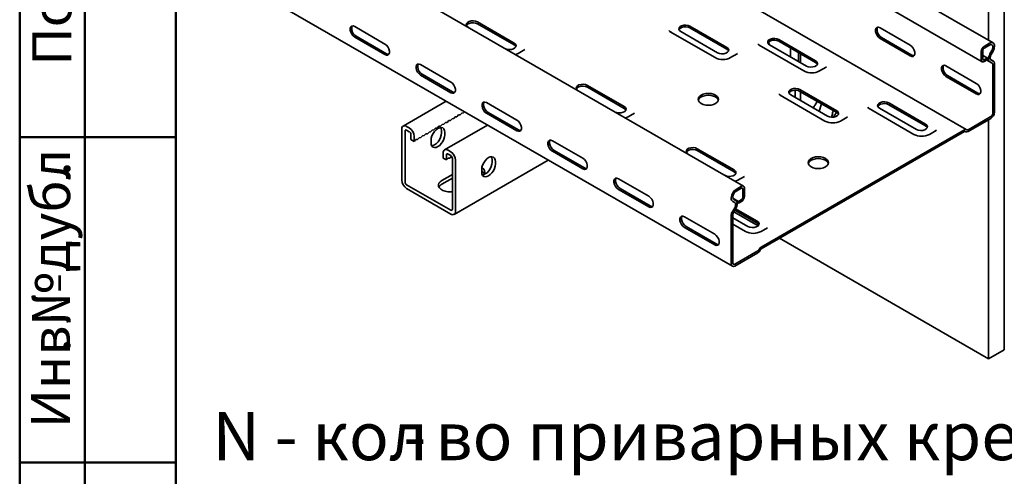
# Model space of a CAD drawing. Units: millimetres. Extents: x 50 to 174642, y -5 to 2366.
# Drawn here: x 56 to 585, y 622 to 868 of the extents above; entities that cross this region are included whole.
import ezdxf

# ---------------------------------------------------------------- set-up
doc = ezdxf.new("R2010")
doc.units = ezdxf.units.MM
doc.header["$LTSCALE"] = 7
doc.linetypes.add('SLD-Сплошная', pattern=[0])
doc.styles.add('MtXpl_GOST_type_A', font='txt')

msp = doc.modelspace()

# ---------------------------------------------------------------- linework, layer by layer
at = {"color": 7, "linetype": 'SLD-Сплошная', "lineweight": 50, "true_color": 0xffffff}
for p, q in [((140, 2044), (140, 35)), ((56, 35), (56, 1050)), ((91, 1050), (91, 35)), ((56, 805), (140, 805)), ((56, 630), (140, 630))]:
    msp.add_line(p, q, dxfattribs=at)
at = {"color": 7, "linetype": 'SLD-Сплошная', "lineweight": 35}
for p, q in [((585.16, 690.61), (585.16, 1507.15)), ((576.68, 857.06), (576.68, 1502.25)), ((579.1, 855.66), (316.18, 1007.44)), ((304.49, 1000.68), (573.25, 845.53)), ((564.66, 809.02), (281.81, 972.3)), ((445.06, 778.64), (162.21, 941.92)), ((156.16, 898.77), (439, 735.49)), ((233.59, 863.48), (233.89, 864.24)), ((233.59, 862.49), (233.59, 863.48)), ((233.89, 864.24), (234.44, 864.68)), ((234.44, 864.68), (235.18, 864.75)), ((234.74, 864.73), (234.44, 863.97)), ((234.44, 863.97), (234.44, 862.98)), ((234.44, 862.98), (234.74, 861.87)), ((234.76, 864.76), (234.74, 864.73)), ((235.18, 864.75), (236.03, 864.43)), ((236.03, 864.43), (252.29, 855.04)), ((296.14, 866.02), (296.04, 865.32)), ((296.04, 865.32), (296.35, 864.64)), ((296.14, 865.04), (296.13, 865.01)), ((296.66, 866.65), (296.14, 866.02)), ((296.66, 865.68), (296.14, 865.04)), ((296.35, 864.64), (296.8, 864.22)), ((297.52, 867.15), (296.66, 866.65)), ((297.52, 866.17), (296.66, 865.68)), ((298.62, 867.45), (297.52, 867.15)), ((298.62, 866.47), (297.52, 866.17)), ((299.83, 867.51), (298.62, 867.45)), ((299.83, 866.53), (298.62, 866.47)), ((301, 867.33), (299.83, 867.51)), ((301, 866.35), (299.83, 866.53)), ((302, 866.92), (301, 867.33)), ((302, 865.94), (301, 866.35)), ((321.8, 855.49), (302, 866.92)), ((321.8, 854.52), (302, 865.94)), ((410.37, 863.76), (410.26, 863.06)), ((410.26, 863.06), (410.58, 862.38)), ((410.37, 862.78), (410.36, 862.74)), ((410.88, 864.39), (410.37, 863.76)), ((410.88, 863.41), (410.37, 862.78)), ((411.74, 864.89), (410.88, 864.39)), ((411.74, 863.91), (410.88, 863.41)), ((412.85, 865.19), (411.74, 864.89)), ((412.85, 864.21), (411.74, 863.91)), ((414.06, 865.25), (412.85, 865.19)), ((414.06, 864.27), (412.85, 864.21)), ((415.23, 865.06), (414.06, 865.25)), ((415.23, 864.09), (414.06, 864.27)), ((416.23, 864.66), (415.23, 865.06)), ((416.23, 863.68), (415.23, 864.09)), ((436.02, 853.23), (416.23, 864.66)), ((436.02, 852.25), (416.23, 863.68)), ((515.94, 862.78), (516.24, 863.55)), ((515.94, 861.79), (515.94, 862.78)), ((516.24, 863.55), (516.79, 863.99)), ((516.79, 863.99), (517.53, 864.06)), ((516.79, 863.27), (517.08, 864.04)), ((516.79, 862.28), (516.79, 863.27)), ((517.08, 864.04), (517.11, 864.07)), ((517.53, 864.06), (518.38, 863.74)), ((518.38, 863.74), (534.64, 854.35)), ((233.89, 861.38), (233.59, 862.49)), ((234.44, 860.3), (233.89, 861.38)), ((235.18, 859.38), (234.44, 860.3)), ((234.74, 861.87), (235.29, 860.79)), ((236.03, 858.72), (235.18, 859.38)), ((235.29, 860.79), (236.03, 859.87)), ((236.03, 859.87), (236.88, 859.21)), ((252.29, 849.33), (236.03, 858.72)), ((236.88, 859.21), (253.14, 849.82)), ((405.41, 861.84), (404.92, 862.37)), ((406.08, 861.37), (405.41, 861.84)), ((405.67, 861.6), (429.72, 847.72)), ((410.58, 862.38), (411.28, 861.81)), ((411.28, 861.81), (431.08, 850.38)), ((459.5, 857.73), (458.64, 857.23)), ((460.6, 858.02), (459.5, 857.73)), ((461.82, 858.09), (460.6, 858.02)), ((462.99, 857.9), (461.82, 858.09)), ((463.99, 857.5), (462.99, 857.9)), ((483.78, 846.07), (463.99, 857.5)), ((516.24, 860.69), (515.94, 861.79)), ((516.79, 859.61), (516.24, 860.69)), ((517.08, 861.18), (516.79, 862.28)), ((517.53, 858.68), (516.79, 859.61)), ((517.64, 860.1), (517.08, 861.18)), ((518.38, 858.02), (517.53, 858.68)), ((518.38, 859.17), (517.64, 860.1)), ((519.23, 858.51), (518.38, 859.17)), ((534.64, 848.63), (518.38, 858.02)), ((535.49, 849.12), (519.23, 858.51)), ((252.29, 855.04), (253.14, 854.38)), ((253.14, 854.38), (253.89, 853.46)), ((253.89, 853.46), (254.44, 852.38)), ((254.44, 852.38), (254.73, 851.28)), ((317.12, 852.5), (317.84, 852.24)), ((317.84, 852.24), (319.02, 852.05)), ((319.02, 852.05), (320.23, 852.11)), ((320.23, 852.11), (321.33, 852.41)), ((321.33, 852.41), (322.19, 852.91)), ((322.49, 854.92), (321.8, 855.49)), ((322.49, 853.94), (321.8, 854.52)), ((322.19, 852.91), (322.7, 853.54)), ((322.81, 854.24), (322.49, 854.92)), ((322.72, 853.58), (322.49, 853.94)), ((322.7, 853.54), (322.81, 854.24)), ((327.4, 852.03), (323.86, 849.99)), ((436.72, 852.66), (436.02, 853.23)), ((436.72, 851.68), (436.02, 852.25)), ((437.04, 851.98), (436.72, 852.66)), ((436.93, 851.28), (437.04, 851.98)), ((453.17, 854.68), (452.68, 855.21)), ((453.84, 854.21), (453.17, 854.68)), ((453.43, 854.44), (477.48, 840.56)), ((458.13, 856.6), (458.02, 855.9)), ((458.02, 855.9), (458.34, 855.22)), ((458.13, 855.62), (458.11, 855.58)), ((458.64, 857.23), (458.13, 856.6)), ((458.64, 856.25), (458.13, 855.62)), ((458.34, 855.22), (459.04, 854.64)), ((458.87, 855.02), (458.38, 855.99)), ((459.5, 856.75), (458.64, 856.25)), ((459.03, 854.65), (458.87, 855.02)), ((459.04, 854.64), (478.83, 843.21)), ((460.6, 857.04), (459.5, 856.75)), ((461.82, 857.11), (460.6, 857.04)), ((462.99, 856.92), (461.82, 857.11)), ((463.99, 856.52), (462.99, 856.92)), ((483.78, 845.09), (463.99, 856.52)), ((470.26, 848.16), (470.26, 852.9)), ((534.64, 854.35), (535.49, 853.69)), ((535.49, 853.69), (536.23, 852.76)), ((536.23, 852.76), (536.79, 851.68)), ((574.35, 853.8), (577.25, 855.48)), ((574.35, 852.82), (577.25, 854.5)), ((579.01, 853.48), (579.01, 853.24)), ((579.86, 853.97), (579.86, 853.73)), ((253.14, 849.01), (252.29, 849.33)), ((253.14, 849.82), (253.99, 849.5)), ((253.89, 849.08), (253.14, 849.01)), ((254.44, 849.52), (253.89, 849.08)), ((253.99, 849.5), (254.42, 849.49)), ((254.73, 850.28), (254.44, 849.52)), ((254.73, 851.28), (254.73, 850.28)), ((322.97, 849.56), (322.49, 849.4)), ((323.86, 849.99), (322.97, 849.56)), ((431.08, 850.38), (432.07, 849.97)), ((432.07, 849.97), (433.24, 849.79)), ((433.24, 849.79), (434.46, 849.85)), ((434.46, 849.85), (435.56, 850.15)), ((435.56, 850.15), (436.42, 850.65)), ((436.42, 850.65), (436.93, 851.28)), ((436.95, 851.31), (436.72, 851.68)), ((438.09, 847.72), (441.63, 849.77)), ((441.86, 849.98), (441.22, 849.53)), ((474.5, 845.72), (474.5, 850.45)), ((475.56, 849.84), (475.56, 845.1)), ((535.49, 848.32), (534.64, 848.63)), ((536.34, 848.81), (535.49, 849.12)), ((536.23, 848.39), (535.49, 848.32)), ((536.79, 848.83), (536.23, 848.39)), ((536.76, 848.8), (536.34, 848.81)), ((536.79, 851.68), (537.08, 850.58)), ((537.08, 849.59), (536.79, 848.83)), ((537.08, 850.58), (537.08, 849.59)), ((572.79, 846.54), (572.79, 851.11)), ((573.64, 847.03), (573.64, 851.6)), ((575.97, 847.56), (573.64, 848.9)), ((575.97, 847.56), (574.35, 846.62)), ((575.97, 846.58), (575.97, 847.56)), ((576.73, 847.72), (576.68, 847.1)), ((576.68, 847.1), (576.73, 846.54)), ((576.88, 848.37), (576.73, 847.72)), ((577.12, 849.03), (576.88, 848.37)), ((577.45, 849.68), (577.12, 849.03)), ((578.5, 851.5), (577.45, 849.68)), ((577.56, 848.01), (577.53, 847.59)), ((577.53, 847.59), (577.56, 847.21)), ((577.66, 848.45), (577.56, 848.01)), ((577.56, 847.21), (577.66, 846.89)), ((577.83, 848.9), (577.66, 848.45)), ((577.66, 846.89), (577.83, 846.63)), ((579.41, 845.75), (577.78, 846.69)), ((578.05, 849.33), (577.83, 848.9)), ((579.1, 851.15), (578.05, 849.33)), ((269.04, 843.02), (269.33, 843.78)), ((269.04, 842.02), (269.04, 843.02)), ((269.33, 840.92), (269.04, 842.02)), ((269.33, 843.78), (269.88, 844.22)), ((269.88, 844.22), (270.63, 844.29)), ((270.18, 844.27), (269.89, 843.51)), ((269.89, 843.51), (269.89, 842.51)), ((269.89, 842.51), (270.18, 841.41)), ((270.2, 844.3), (270.18, 844.27)), ((270.18, 841.41), (270.73, 840.33)), ((270.63, 844.29), (271.47, 843.97)), ((271.47, 843.97), (287.74, 834.58)), ((478.83, 843.21), (479.83, 842.81)), ((479.83, 842.81), (481, 842.63)), ((481, 842.63), (482.22, 842.69)), ((482.22, 842.69), (483.32, 842.99)), ((483.32, 842.99), (484.18, 843.48)), ((484.48, 845.5), (483.78, 846.07)), ((484.48, 844.52), (483.78, 845.09)), ((484.18, 843.48), (484.69, 844.12)), ((484.8, 844.82), (484.48, 845.5)), ((484.7, 844.15), (484.48, 844.52)), ((484.69, 844.12), (484.8, 844.82)), ((485.85, 840.56), (489.39, 842.61)), ((489.62, 842.82), (488.98, 842.37)), ((551.39, 842.32), (551.68, 843.09)), ((551.39, 841.33), (551.39, 842.32)), ((551.68, 843.09), (552.23, 843.53)), ((552.23, 843.53), (552.98, 843.59)), ((552.23, 842.81), (552.53, 843.58)), ((552.23, 841.82), (552.23, 842.81)), ((552.53, 840.72), (552.23, 841.82)), ((552.53, 843.58), (552.55, 843.61)), ((552.98, 843.59), (553.82, 843.28)), ((553.82, 843.28), (570.09, 833.89)), ((575.97, 846.58), (574.35, 845.64)), ((578.3, 844.91), (575.69, 846.42)), ((576.73, 846.54), (576.88, 846.06)), ((576.88, 846.06), (577.12, 845.68)), ((577.12, 845.68), (577.45, 845.41)), ((577.45, 845.41), (578.3, 844.91)), ((577.83, 846.63), (578.05, 846.44)), ((578.05, 846.44), (578.9, 845.95)), ((579.01, 844.25), (579.01, 817.88)), ((579.86, 844.74), (579.86, 818.37)), ((269.88, 839.84), (269.33, 840.92)), ((270.63, 838.92), (269.88, 839.84)), ((271.47, 838.26), (270.63, 838.92)), ((270.73, 840.33), (271.48, 839.41)), ((287.74, 828.87), (271.47, 838.26)), ((271.48, 839.41), (272.32, 838.75)), ((272.32, 838.75), (288.59, 829.36)), ((551.68, 840.23), (551.39, 841.33)), ((552.23, 839.15), (551.68, 840.23)), ((552.98, 838.22), (552.23, 839.15)), ((553.08, 839.64), (552.53, 840.72)), ((553.82, 837.56), (552.98, 838.22)), ((553.82, 838.71), (553.08, 839.64)), ((554.67, 838.05), (553.82, 838.71)), ((570.09, 828.17), (553.82, 837.56)), ((570.93, 828.66), (554.67, 838.05)), ((287.74, 834.58), (288.58, 833.92)), ((288.58, 833.92), (289.33, 833)), ((289.33, 833), (289.88, 831.92)), ((289.88, 831.92), (290.18, 830.81)), ((290.18, 830.81), (290.18, 829.82)), ((355.22, 831.92), (355.11, 831.22)), ((355.11, 831.22), (355.42, 830.54)), ((355.22, 830.94), (355.2, 830.9)), ((355.73, 832.55), (355.22, 831.92)), ((355.73, 831.57), (355.22, 830.94)), ((356.59, 833.05), (355.73, 832.55)), ((356.59, 832.07), (355.73, 831.57)), ((357.69, 833.35), (356.59, 833.05)), ((357.69, 832.37), (356.59, 832.07)), ((358.9, 833.41), (357.69, 833.35)), ((358.9, 832.43), (357.69, 832.37)), ((360.08, 833.23), (358.9, 833.41)), ((360.08, 832.25), (358.9, 832.43)), ((361.07, 832.82), (360.08, 833.23)), ((361.07, 831.84), (360.08, 832.25)), ((380.87, 821.39), (361.07, 832.82)), ((380.87, 820.41), (361.07, 831.84)), ((471.92, 831.08), (470.82, 830.79)), ((473.13, 831.14), (471.92, 831.08)), ((474.3, 830.96), (473.13, 831.14)), ((475.3, 830.56), (474.3, 830.96)), ((570.09, 833.89), (570.93, 833.23)), ((570.93, 833.23), (571.68, 832.3)), ((571.68, 832.3), (572.23, 831.22)), ((572.23, 831.22), (572.52, 830.12)), ((288.58, 828.55), (287.74, 828.87)), ((289.33, 828.62), (288.58, 828.55)), ((288.59, 829.36), (289.43, 829.04)), ((289.88, 829.06), (289.33, 828.62)), ((289.43, 829.04), (289.86, 829.03)), ((290.18, 829.82), (289.88, 829.06)), ((355.42, 830.54), (355.88, 830.12)), ((420.81, 826.13), (420.63, 825.31)), ((421.36, 826.9), (420.81, 826.13)), ((420.81, 825.15), (421.36, 825.92)), ((422.24, 827.56), (421.36, 826.9)), ((421.36, 825.92), (422.24, 826.58)), ((423.38, 828.06), (422.24, 827.56)), ((422.24, 826.58), (423.38, 827.08)), ((424.7, 828.38), (423.38, 828.06)), ((423.38, 827.08), (424.7, 827.4)), ((426.13, 828.49), (424.7, 828.38)), ((424.7, 827.4), (426.13, 827.51)), ((427.55, 828.38), (426.13, 828.49)), ((426.13, 827.51), (427.55, 827.4)), ((428.88, 828.06), (427.55, 828.38)), ((427.55, 827.4), (428.88, 827.08)), ((430.01, 827.56), (428.88, 828.06)), ((428.88, 827.08), (430.01, 826.58)), ((430.89, 826.9), (430.01, 827.56)), ((430.01, 826.58), (430.89, 825.92)), ((431.44, 826.13), (430.89, 826.9)), ((430.89, 825.92), (431.44, 825.15)), ((431.63, 825.31), (431.44, 826.13)), ((464.48, 827.74), (463.99, 828.27)), ((465.15, 827.27), (464.48, 827.74)), ((464.75, 827.5), (488.79, 813.62)), ((469.44, 829.65), (469.34, 828.96)), ((469.34, 828.96), (469.65, 828.28)), ((469.44, 828.67), (469.43, 828.64)), ((469.96, 830.29), (469.44, 829.65)), ((469.96, 829.31), (469.44, 828.67)), ((469.65, 828.28), (470.35, 827.7)), ((470.82, 830.79), (469.96, 830.29)), ((470.82, 829.81), (469.96, 829.31)), ((470.35, 827.7), (490.15, 816.27)), ((471.92, 830.1), (470.82, 829.81)), ((473.13, 830.16), (471.92, 830.1)), ((472.74, 830.17), (472.74, 826.33)), ((474.3, 829.98), (473.13, 830.16)), ((475.3, 829.58), (474.3, 829.98)), ((495.1, 819.13), (475.3, 830.56)), ((495.1, 818.15), (475.3, 829.58)), ((475.56, 829.43), (475.56, 824.69)), ((570.93, 827.86), (570.09, 828.17)), ((571.78, 828.35), (570.93, 828.66)), ((571.68, 827.92), (570.93, 827.86)), ((572.23, 828.37), (571.68, 827.92)), ((572.21, 828.34), (571.78, 828.35)), ((572.52, 829.13), (572.23, 828.37)), ((572.52, 830.12), (572.52, 829.13)), ((285.2, 824.28), (262.09, 810.94)), ((304.48, 822.56), (304.78, 823.32)), ((304.48, 821.56), (304.48, 822.56)), ((304.78, 820.46), (304.48, 821.56)), ((304.78, 823.32), (305.33, 823.76)), ((305.33, 819.38), (304.78, 820.46)), ((305.33, 823.76), (306.07, 823.83)), ((305.62, 823.81), (305.33, 823.05)), ((305.33, 823.05), (305.33, 822.05)), ((305.33, 822.05), (305.62, 820.95)), ((305.65, 823.84), (305.62, 823.81)), ((305.62, 820.95), (306.18, 819.87)), ((306.07, 823.83), (306.92, 823.51)), ((306.92, 823.51), (323.18, 814.12)), ((381.57, 820.82), (380.87, 821.39)), ((381.57, 819.84), (380.87, 820.41)), ((381.88, 820.14), (381.57, 820.82)), ((420.63, 825.31), (420.81, 824.49)), ((420.69, 824.82), (420.81, 825.15)), ((420.81, 824.49), (421.36, 823.72)), ((421.36, 823.72), (422.24, 823.07)), ((422.24, 823.07), (423.38, 822.56)), ((423.38, 822.56), (424.7, 822.24)), ((424.7, 822.24), (426.13, 822.14)), ((426.13, 822.14), (427.55, 822.24)), ((427.55, 822.24), (428.88, 822.56)), ((428.88, 822.56), (430.01, 823.07)), ((430.01, 823.07), (430.89, 823.72)), ((430.89, 823.72), (431.44, 824.49)), ((431.44, 824.49), (431.63, 825.31)), ((431.44, 825.15), (431.56, 824.82)), ((485.67, 818.86), (486.96, 822.85)), ((493.11, 819.3), (486.96, 822.85)), ((512.24, 820.58), (511.75, 821.11)), ((512.91, 820.11), (512.24, 820.58)), ((512.51, 820.34), (536.55, 806.46)), ((517.2, 822.49), (517.1, 821.79)), ((517.1, 821.79), (517.41, 821.12)), ((517.2, 821.51), (517.19, 821.48)), ((517.72, 823.13), (517.2, 822.49)), ((517.72, 822.15), (517.2, 821.51)), ((517.41, 821.12), (518.11, 820.54)), ((518.58, 823.63), (517.72, 823.13)), ((518.58, 822.65), (517.72, 822.15)), ((518.11, 820.54), (537.91, 809.11)), ((519.68, 823.92), (518.58, 823.63)), ((519.68, 822.94), (518.58, 822.65)), ((520.89, 823.98), (519.68, 823.92)), ((520.89, 823), (519.68, 822.94)), ((522.06, 823.8), (520.89, 823.98)), ((522.06, 822.82), (520.89, 823)), ((523.06, 823.4), (522.06, 823.8)), ((523.06, 822.42), (522.06, 822.82)), ((542.86, 811.97), (523.06, 823.4)), ((542.86, 810.99), (523.06, 822.42)), ((288.36, 814.85), (289.24, 814.94)), ((289.24, 814.94), (290.12, 815.87)), ((290.12, 815.87), (291.01, 815.96)), ((291.01, 815.96), (291.89, 816.89)), ((291.89, 816.89), (292.78, 816.98)), ((292.78, 816.98), (293.66, 817.91)), ((293.66, 817.91), (294.54, 818)), ((294.54, 818), (295.09, 818.57)), ((306.07, 818.46), (305.33, 819.38)), ((306.92, 817.8), (306.07, 818.46)), ((306.18, 819.87), (306.92, 818.95)), ((306.92, 818.95), (307.77, 818.28)), ((323.18, 808.41), (306.92, 817.8)), ((307.77, 818.28), (324.03, 808.9)), ((376.19, 818.39), (376.92, 818.13)), ((376.92, 818.13), (378.09, 817.95)), ((378.09, 817.95), (379.3, 818.01)), ((379.3, 818.01), (380.4, 818.31)), ((380.4, 818.31), (381.26, 818.81)), ((381.26, 818.81), (381.78, 819.44)), ((382.04, 815.46), (381.56, 815.29)), ((381.79, 819.47), (381.57, 819.84)), ((381.78, 819.44), (381.88, 820.14)), ((382.94, 815.89), (382.04, 815.46)), ((386.47, 817.93), (382.94, 815.89)), ((490.15, 816.27), (491.14, 815.87)), ((491.14, 815.87), (492.32, 815.69)), ((492.32, 815.69), (493.53, 815.75)), ((493.53, 815.75), (494.63, 816.05)), ((494.63, 816.05), (495.49, 816.54)), ((495.8, 818.56), (495.1, 819.13)), ((495.8, 817.58), (495.1, 818.15)), ((495.49, 816.54), (496, 817.18)), ((496.11, 817.88), (495.8, 818.56)), ((496.02, 817.21), (495.8, 817.58)), ((496, 817.18), (496.11, 817.88)), ((497.16, 813.62), (500.7, 815.66)), ((500.93, 815.88), (500.3, 815.43)), ((577.95, 816.04), (565.66, 808.94)), ((577.95, 815.06), (565.66, 807.96)), ((263.96, 810.75), (265.38, 809.94)), ((278.63, 808.81), (279.52, 809.75)), ((279.52, 809.75), (280.4, 809.83)), ((280.76, 809.63), (279.8, 808.93)), ((280.4, 809.83), (281.29, 810.77)), ((281.71, 810.03), (280.76, 809.63)), ((281.29, 810.77), (282.17, 810.85)), ((282.59, 810.12), (281.71, 810.03)), ((282.17, 810.85), (283.05, 811.79)), ((282.32, 810.13), (282.54, 809.55)), ((283.36, 809.89), (282.59, 810.12)), ((283.05, 811.79), (283.94, 811.87)), ((283.94, 809.34), (283.36, 809.89)), ((283.94, 811.87), (284.82, 812.81)), ((307.47, 811.42), (284.36, 798.08)), ((284.82, 812.81), (285.71, 812.89)), ((285.71, 812.89), (286.59, 813.83)), ((286.59, 813.83), (287.47, 813.92)), ((287.47, 813.92), (288.36, 814.85)), ((323.18, 814.12), (324.03, 813.46)), ((324.03, 813.46), (324.77, 812.54)), ((324.77, 812.54), (325.33, 811.46)), ((325.33, 811.46), (325.62, 810.35)), ((325.62, 810.35), (325.62, 809.36)), ((543.55, 811.4), (542.86, 811.97)), ((543.55, 810.42), (542.86, 810.99)), ((543.25, 809.38), (543.76, 810.02)), ((543.87, 810.72), (543.55, 811.4)), ((543.78, 810.05), (543.55, 810.42)), ((543.76, 810.02), (543.87, 810.72)), ((576.68, 685.71), (576.68, 814.32)), ((261.31, 781.87), (261.31, 809.22)), ((263.08, 780.85), (263.08, 808.2)), ((263.96, 808.71), (265.38, 807.89)), ((266.26, 806.36), (266.26, 803.71)), ((268.03, 805.34), (268.03, 802.69)), ((269.8, 803.71), (270.68, 804.64)), ((270.68, 804.64), (271.56, 804.73)), ((271.56, 804.73), (272.45, 805.66)), ((272.45, 805.66), (273.33, 805.75)), ((273.33, 805.75), (274.21, 806.68)), ((274.21, 806.68), (275.1, 806.77)), ((275.1, 806.77), (275.98, 807.7)), ((275.98, 807.7), (276.87, 807.79)), ((276.87, 807.79), (277.75, 808.73)), ((277.2, 804.43), (277.08, 803.26)), ((277.57, 805.67), (277.2, 804.43)), ((278.16, 806.88), (277.57, 805.67)), ((277.75, 808.73), (278.63, 808.81)), ((278.92, 808), (278.16, 806.88)), ((279.8, 808.93), (278.92, 808)), ((282.17, 804.81), (281.59, 803.59)), ((282.54, 806.05), (282.17, 804.81)), ((282.54, 809.55), (282.66, 808.53)), ((282.66, 807.22), (282.54, 806.05)), ((282.66, 808.53), (282.66, 807.22)), ((284.31, 808.53), (283.94, 809.34)), ((283.94, 803.79), (284.31, 805.03)), ((284.43, 807.5), (284.31, 808.53)), ((284.31, 805.03), (284.43, 806.2)), ((284.43, 806.2), (284.43, 807.5)), ((324.03, 808.09), (323.18, 808.41)), ((324.03, 808.9), (324.88, 808.58)), ((324.77, 808.16), (324.03, 808.09)), ((325.33, 808.6), (324.77, 808.16)), ((324.88, 808.58), (325.3, 808.57)), ((325.62, 809.36), (325.33, 808.6)), ((563.81, 808.93), (454.5, 745.83)), ((563.81, 807.95), (454.5, 744.85)), ((537.91, 809.11), (538.9, 808.71)), ((538.9, 808.71), (540.08, 808.53)), ((540.08, 808.53), (541.29, 808.59)), ((541.29, 808.59), (542.39, 808.89)), ((542.39, 808.89), (543.25, 809.38)), ((544.92, 806.46), (548.46, 808.5)), ((548.69, 808.71), (548.06, 808.27)), ((564.31, 807.83), (564.05, 807.98)), ((564.31, 807.83), (564.06, 807.98)), ((564.91, 808.87), (564.66, 809.02)), ((268.03, 802.69), (266.26, 803.71)), ((268.03, 802.69), (268.91, 803.62)), ((268.91, 803.62), (269.8, 803.71)), ((277.08, 803.26), (277.08, 801.95)), ((277.08, 801.95), (277.2, 800.93)), ((277.2, 800.93), (277.57, 800.11)), ((278.04, 800.45), (277.43, 800.35)), ((277.57, 800.11), (278.16, 799.57)), ((278.99, 800.85), (278.04, 800.45)), ((278.16, 799.57), (278.92, 799.34)), ((278.92, 799.34), (279.8, 799.42)), ((279.94, 801.54), (278.99, 800.85)), ((279.8, 799.42), (280.76, 799.83)), ((280.83, 802.48), (279.94, 801.54)), ((280.76, 799.83), (281.71, 800.52)), ((281.59, 803.59), (280.83, 802.48)), ((281.71, 800.52), (282.59, 801.46)), ((282.59, 801.46), (283.36, 802.57)), ((283.36, 802.57), (283.94, 803.79)), ((339.92, 802.1), (340.22, 802.86)), ((339.92, 801.1), (339.92, 802.1)), ((340.22, 800), (339.92, 801.1)), ((340.22, 802.86), (340.77, 803.3)), ((340.77, 798.92), (340.22, 800)), ((340.77, 803.3), (341.52, 803.37)), ((341.07, 803.35), (340.77, 802.58)), ((340.77, 802.58), (340.77, 801.59)), ((340.77, 801.59), (341.07, 800.49)), ((341.09, 803.38), (341.07, 803.35)), ((341.07, 800.49), (341.62, 799.41)), ((341.52, 803.37), (342.36, 803.05)), ((341.62, 799.41), (342.36, 798.48)), ((342.36, 803.05), (358.63, 793.66)), ((416.76, 799.24), (415.66, 798.95)), ((417.97, 799.3), (416.76, 799.24)), ((419.15, 799.12), (417.97, 799.3)), ((420.14, 798.72), (419.15, 799.12)), ((283.58, 796.36), (283.58, 793.71)), ((285.35, 795.34), (285.35, 792.69)), ((287.65, 797.08), (286.24, 797.89)), ((287.65, 795.04), (286.24, 795.85)), ((287.12, 793.71), (288, 794.64)), ((288, 794.64), (288.09, 794.65)), ((307.03, 793.22), (307.98, 793.91)), ((307.98, 793.91), (308.93, 794.32)), ((308.93, 794.32), (309.82, 794.4)), ((309.76, 793.84), (309.54, 794.41)), ((309.89, 792.81), (309.76, 793.84)), ((309.82, 794.4), (310.58, 794.17)), ((310.58, 794.17), (311.16, 793.63)), ((341.52, 797.99), (340.77, 798.92)), ((342.36, 797.33), (341.52, 797.99)), ((342.36, 798.48), (343.21, 797.82)), ((358.63, 787.95), (342.36, 797.33)), ((343.21, 797.82), (359.47, 788.44)), ((414.29, 797.81), (414.18, 797.12)), ((414.18, 797.12), (414.5, 796.44)), ((414.29, 796.83), (414.27, 796.8)), ((414.8, 798.45), (414.29, 797.81)), ((414.8, 797.47), (414.29, 796.83)), ((414.5, 796.44), (414.95, 796.02)), ((415.66, 798.95), (414.8, 798.45)), ((415.66, 797.97), (414.8, 797.47)), ((416.76, 798.26), (415.66, 797.97)), ((417.97, 798.32), (416.76, 798.26)), ((419.15, 798.14), (417.97, 798.32)), ((420.14, 797.74), (419.15, 798.14)), ((439.94, 787.29), (420.14, 798.72)), ((439.94, 786.31), (420.14, 797.74)), ((482.43, 793.97), (481.29, 793.46)), ((483.76, 794.29), (482.43, 793.97)), ((485.18, 794.39), (483.76, 794.29)), ((486.61, 794.29), (485.18, 794.39)), ((487.93, 793.97), (486.61, 794.29)), ((489.07, 793.46), (487.93, 793.97)), ((283.58, 793.71), (285.35, 792.69)), ((285.35, 792.69), (286.24, 793.62)), ((286.24, 793.62), (287.12, 793.71)), ((288.53, 766.15), (288.53, 793.51)), ((289.52, 763.41), (340.08, 792.6)), ((290.3, 765.13), (290.3, 792.48)), ((304.3, 787.54), (304.43, 788.71)), ((304.41, 788.61), (304.59, 788.48)), ((304.43, 788.71), (304.79, 789.95)), ((304.59, 788.48), (305.37, 787.74)), ((304.79, 789.95), (305.38, 791.17)), ((305.38, 791.17), (306.14, 792.28)), ((306.14, 792.28), (307.03, 793.22)), ((308.81, 787.88), (309.4, 789.1)), ((309.4, 789.1), (309.76, 790.33)), ((309.76, 790.33), (309.89, 791.5)), ((309.89, 791.5), (309.89, 792.81)), ((311.16, 793.63), (311.53, 792.82)), ((311.53, 789.31), (311.16, 788.07)), ((311.53, 792.82), (311.66, 791.79)), ((311.66, 790.48), (311.53, 789.31)), ((311.66, 791.79), (311.66, 790.48)), ((358.63, 793.66), (359.47, 793)), ((359.47, 793), (360.22, 792.07)), ((360.22, 792.07), (360.77, 790.99)), ((360.77, 790.99), (361.06, 789.89)), ((361.06, 788.9), (360.77, 788.14)), ((361.06, 789.89), (361.06, 788.9)), ((479.87, 792.04), (479.68, 791.22)), ((479.68, 791.22), (479.87, 790.4)), ((479.75, 790.73), (479.87, 791.06)), ((480.42, 792.81), (479.87, 792.04)), ((479.87, 791.06), (480.42, 791.83)), ((479.87, 790.4), (480.42, 789.63)), ((481.29, 793.46), (480.42, 792.81)), ((480.42, 791.83), (481.29, 792.48)), ((480.42, 789.63), (481.29, 788.97)), ((481.29, 792.48), (482.43, 792.99)), ((481.29, 788.97), (482.43, 788.47)), ((482.43, 792.99), (483.76, 793.31)), ((482.43, 788.47), (483.76, 788.15)), ((483.76, 793.31), (485.18, 793.41)), ((485.18, 793.41), (486.61, 793.31)), ((486.61, 793.31), (487.93, 792.99)), ((486.61, 788.15), (487.93, 788.47)), ((487.93, 792.99), (489.07, 792.48)), ((487.93, 788.47), (489.07, 788.97)), ((489.95, 792.81), (489.07, 793.46)), ((489.07, 792.48), (489.95, 791.83)), ((489.07, 788.97), (489.95, 789.63)), ((490.5, 792.04), (489.95, 792.81)), ((489.95, 791.83), (490.5, 791.06)), ((489.95, 789.63), (490.5, 790.4)), ((490.68, 791.22), (490.5, 792.04)), ((490.5, 790.4), (490.68, 791.22)), ((490.5, 791.06), (490.62, 790.73)), ((282.88, 781.66), (288.53, 784.93)), ((304.3, 786.24), (304.3, 787.54)), ((304.43, 785.21), (304.3, 786.24)), ((304.79, 784.4), (304.43, 785.21)), ((304.65, 784.63), (305.26, 784.73)), ((305.38, 783.86), (304.79, 784.4)), ((305.26, 784.73), (306.21, 785.13)), ((305.64, 785.18), (305.36, 784.76)), ((305.37, 787.74), (305.82, 786.91)), ((306.14, 783.62), (305.38, 783.86)), ((305.91, 786.04), (305.64, 785.18)), ((305.82, 786.91), (305.91, 786.04)), ((307.03, 783.71), (306.14, 783.62)), ((306.21, 785.13), (307.16, 785.83)), ((307.98, 784.11), (307.03, 783.71)), ((307.16, 785.83), (308.05, 786.76)), ((308.93, 784.81), (307.98, 784.11)), ((308.05, 786.76), (308.81, 787.88)), ((309.82, 785.74), (308.93, 784.81)), ((310.58, 786.86), (309.82, 785.74)), ((311.16, 788.07), (310.58, 786.86)), ((359.47, 787.63), (358.63, 787.95)), ((359.47, 788.44), (360.32, 788.12)), ((360.22, 787.7), (359.47, 787.63)), ((360.77, 788.14), (360.22, 787.7)), ((360.32, 788.12), (360.75, 788.11)), ((435.27, 784.29), (435.99, 784.03)), ((435.99, 784.03), (437.16, 783.85)), ((437.16, 783.85), (438.37, 783.91)), ((438.37, 783.91), (439.48, 784.21)), ((439.48, 784.21), (440.34, 784.7)), ((440.64, 786.72), (439.94, 787.29)), ((440.64, 785.74), (439.94, 786.31)), ((440.34, 784.7), (440.85, 785.34)), ((440.96, 786.04), (440.64, 786.72)), ((440.86, 785.37), (440.64, 785.74)), ((440.85, 785.34), (440.96, 786.04)), ((445.54, 783.82), (442.01, 781.78)), ((483.76, 788.15), (485.18, 788.04)), ((485.18, 788.04), (486.61, 788.15)), ((287.65, 765.64), (263.96, 779.32)), ((281.06, 779.33), (281.33, 780.18)), ((281.15, 778.46), (281.06, 779.33)), ((281.6, 777.63), (281.15, 778.46)), ((281.33, 780.18), (281.95, 780.98)), ((281.95, 780.98), (282.88, 781.66)), ((282.88, 779.62), (288.53, 782.89)), ((375.37, 781.63), (375.66, 782.4)), ((375.37, 780.64), (375.37, 781.63)), ((375.66, 779.54), (375.37, 780.64)), ((375.66, 782.4), (376.22, 782.84)), ((376.22, 778.46), (375.66, 779.54)), ((376.22, 782.84), (376.96, 782.9)), ((376.51, 782.89), (376.22, 782.12)), ((376.22, 782.12), (376.22, 781.13)), ((376.22, 781.13), (376.51, 780.03)), ((376.96, 777.53), (376.22, 778.46)), ((376.53, 782.92), (376.51, 782.89)), ((376.51, 780.03), (377.06, 778.95)), ((376.96, 782.9), (377.81, 782.59)), ((377.06, 778.95), (377.81, 778.02)), ((377.81, 782.59), (394.07, 773.2)), ((377.81, 778.02), (378.65, 777.36)), ((441.11, 781.36), (440.64, 781.19)), ((441.06, 776.86), (443.96, 778.53)), ((442.01, 781.78), (441.11, 781.36)), ((287.65, 763.6), (263.96, 777.27)), ((282.38, 776.89), (281.6, 777.63)), ((283.44, 776.27), (282.38, 776.89)), ((284.73, 775.82), (283.44, 776.27)), ((286.17, 775.56), (284.73, 775.82)), ((287.67, 775.51), (286.17, 775.56)), ((288.53, 775.57), (287.67, 775.51)), ((377.81, 776.87), (376.96, 777.53)), ((394.07, 767.48), (377.81, 776.87)), ((378.65, 777.36), (394.92, 767.97)), ((394.07, 773.2), (394.92, 772.54)), ((439.29, 772.58), (439.29, 772.82)), ((441.06, 775.88), (443.96, 777.55)), ((444.66, 777.14), (444.66, 772.57)), ((445.51, 777.63), (445.51, 773.06)), ((394.92, 767.17), (394.07, 767.48)), ((394.92, 772.54), (395.66, 771.61)), ((394.92, 767.97), (395.76, 767.66)), ((395.66, 771.61), (396.21, 770.53)), ((396.21, 767.68), (395.66, 767.23)), ((395.76, 767.66), (396.19, 767.65)), ((396.21, 770.53), (396.51, 769.43)), ((396.51, 768.44), (396.21, 767.68)), ((396.51, 769.43), (396.51, 768.44)), ((438.44, 772.09), (438.44, 772.33)), ((440.26, 769.79), (439.21, 770.39)), ((442.33, 770.41), (439.34, 772.13)), ((440.86, 770.83), (439.81, 771.43)), ((440.48, 769.6), (440.26, 769.79)), ((440.26, 766.9), (440.48, 767.34)), ((440.64, 769.35), (440.48, 769.6)), ((440.48, 767.34), (440.64, 767.78)), ((440.74, 769.02), (440.64, 769.35)), ((440.64, 767.78), (440.74, 768.22)), ((440.77, 768.64), (440.74, 769.02)), ((440.74, 768.22), (440.77, 768.64)), ((441.18, 770.56), (440.86, 770.83)), ((441.42, 770.17), (441.18, 770.56)), ((441.18, 767.2), (441.42, 767.86)), ((441.57, 769.69), (441.42, 770.17)), ((441.42, 767.86), (441.57, 768.51)), ((442.33, 769.43), (441.53, 769.89)), ((441.62, 769.13), (441.57, 769.69)), ((441.57, 768.51), (441.62, 769.13)), ((443.96, 771.35), (442.33, 770.41)), ((442.33, 770.41), (442.33, 769.43)), ((443.96, 770.37), (442.33, 769.43)), ((395.66, 767.23), (394.92, 767.17)), ((411.11, 761.94), (411.66, 762.38)), ((411.66, 762.38), (412.4, 762.44)), ((411.95, 762.43), (411.66, 761.66)), ((411.98, 762.46), (411.95, 762.43)), ((412.4, 762.44), (413.25, 762.13)), ((413.25, 762.13), (429.51, 752.74)), ((438.44, 736.72), (438.44, 763.1)), ((439.29, 737.21), (439.29, 763.59)), ((439.41, 765.43), (440.26, 766.9)), ((452.83, 757.21), (439.79, 764.73)), ((440.01, 765.08), (440.86, 766.55)), ((452.35, 758.74), (440.35, 765.67)), ((452.35, 759.72), (440.77, 766.4)), ((440.86, 766.55), (441.18, 767.2)), ((410.81, 761.17), (411.11, 761.94)), ((410.81, 760.18), (410.81, 761.17)), ((411.11, 759.08), (410.81, 760.18)), ((411.66, 758), (411.11, 759.08)), ((411.66, 761.66), (411.66, 760.67)), ((411.66, 760.67), (411.95, 759.57)), ((412.4, 757.07), (411.66, 758)), ((411.95, 759.57), (412.51, 758.49)), ((413.25, 756.41), (412.4, 757.07)), ((412.51, 758.49), (413.25, 757.56)), ((413.25, 757.56), (414.1, 756.9)), ((414.1, 756.9), (430.36, 747.51)), ((439.29, 761.54), (447.4, 756.86)), ((446.04, 754.21), (439.29, 758.11)), ((447.4, 756.86), (448.39, 756.46)), ((451.88, 756.64), (452.74, 757.13)), ((453.04, 759.14), (452.35, 759.72)), ((453.04, 758.17), (452.35, 758.74)), ((452.74, 757.13), (453.25, 757.77)), ((453.36, 758.47), (453.04, 759.14)), ((453.27, 757.8), (453.04, 758.17)), ((453.25, 757.77), (453.36, 758.47)), ((429.51, 747.02), (413.25, 756.41)), ((429.51, 752.74), (430.36, 752.08)), ((430.36, 752.08), (431.1, 751.15)), ((448.39, 756.46), (449.57, 756.28)), ((449.57, 756.28), (450.78, 756.34)), ((450.78, 756.34), (451.88, 756.64)), ((457.95, 756.25), (454.41, 754.21)), ((430.36, 746.71), (429.51, 747.02)), ((430.36, 747.51), (431.21, 747.2)), ((431.1, 746.77), (430.36, 746.71)), ((431.1, 751.15), (431.66, 750.07)), ((431.66, 747.21), (431.1, 746.77)), ((431.21, 747.2), (431.64, 747.18)), ((431.66, 750.07), (431.95, 748.97)), ((431.95, 747.98), (431.66, 747.21)), ((431.95, 748.97), (431.95, 747.98)), ((576.68, 685.71), (464.36, 750.55)), ((452.64, 743.7), (440.35, 736.6)), ((452.64, 742.72), (440.35, 735.62)), ((453.65, 744.93), (453.39, 744.49)), ((454.25, 744.59), (453.99, 744.14)), ((585.16, 690.61), (576.68, 685.71))]:
    msp.add_line(p, q, dxfattribs=at)
for centre, radius, start, end in [((576.17, 850.96), 3.38, 122.6055, 177.3945), ((575.17, 851.53), 1.54, 122.6055, 177.3945), ((578.27, 854.23), 1.62, 350.786, 129.2033), ((577.94, 853.65), 1.09, 350.786, 129.2033), ((575.41, 853.36), 3.61, 328.8563, 358.0435), ((574.53, 853.91), 5.34, 328.8563, 358.0435), ((433.9, 855.81), 9.1, 242.6097, 297.3903), ((574.07, 846.96), 0.437, 170.786, 309.2033), ((573.74, 846.38), 0.961, 170.786, 309.2033), ((579.13, 846.36), 1.67, 240.0738, 255.7949), ((578.56, 844.31), 0.459, 352.0619, 69.4952), ((579.53, 847.05), 1.26, 240.0738, 255.7949), ((578.86, 844.88), 1.01, 352.0619, 69.4952), ((481.66, 848.65), 9.1, 242.6097, 297.3903), ((506.32, 808.42), 14.92, 139.1056, 150.6906), ((575.72, 818.55), 4.15, 302.6055, 357.3945), ((576.71, 817.98), 2.31, 302.6055, 357.3945), ((262.93, 809.48), 1.64, 50.7967, 189.214), ((262.27, 805.08), 5.76, 2.6055, 57.3945), ((492.98, 821.7), 9.1, 242.6097, 297.3903), ((263.62, 808.29), 0.546, 50.7967, 189.214), ((264.34, 806.28), 1.92, 2.6055, 57.3945), ((540.74, 814.54), 9.1, 242.6097, 297.3903), ((564.3, 808.24), 0.855, 65.686, 125.6182), ((563.95, 807.75), 0.251, 65.686, 125.6182), ((564.87, 809.07), 1.36, 245.686, 305.6182), ((565.22, 809.56), 0.754, 245.686, 305.6182), ((285.2, 796.62), 1.64, 50.7967, 189.214), ((285.89, 795.43), 0.546, 50.7967, 189.214), ((284.54, 792.22), 5.76, 2.6055, 57.3945), ((286.61, 793.42), 1.92, 2.6055, 57.3945), ((302.33, 783.36), 3.83, 29.3936, 58.9985), ((267.07, 782.13), 5.76, 182.6055, 237.3945), ((265, 780.93), 1.92, 182.6055, 237.3945), ((284.54, 776.33), 3.68, 116.828, 151.5233), ((444.56, 777.79), 0.961, 350.786, 129.2033), ((444.12, 772.07), 5.69, 122.6055, 177.3945), ((443.13, 772.64), 3.84, 122.6055, 177.3945), ((444.23, 777.21), 0.437, 350.786, 129.2033), ((442.13, 773.21), 3.38, 302.6055, 357.3945), ((440.29, 771.9), 1.86, 174.3796, 234.302), ((440.54, 772.45), 1.26, 174.3796, 234.302), ((443.13, 772.64), 1.54, 302.6055, 357.3945), ((287.99, 766.06), 0.546, 230.7967, 9.214), ((288.68, 764.87), 1.64, 230.7967, 9.214), ((441.75, 762.96), 3.31, 143.5318, 177.5905), ((433.9, 768.61), 6.36, 324.6669, 330.0091), ((440.79, 763.53), 1.51, 143.5318, 177.5905), ((432.71, 769.29), 8.42, 324.6669, 330.0091), ((450.23, 762.29), 9.1, 242.6097, 297.3903), ((451.49, 745.53), 2.16, 301.9547, 331.1444), ((450.58, 746.02), 3.9, 301.9547, 331.1444), ((455.79, 743.75), 2.45, 121.9547, 151.1444), ((454.88, 744.24), 0.721, 121.9547, 151.1444), ((439.6, 736.54), 1.18, 170.786, 309.2033), ((439.94, 737.11), 0.655, 170.786, 309.2033)]:
    msp.add_arc(centre, radius, start, end, dxfattribs=at)
for points, knots in [([(484.72, 824.14), (484.7, 824.12), (484.26, 823.59), (483.5, 822.43), (482.86, 821.25), (482.54, 820.67)], [0, 0, 0, 0, 0.023475, 0.514609, 1, 1, 1, 1]), ([(492.33, 815.72), (492.44, 816.06), (492.8, 817.21), (492.98, 818.43), (493.11, 819.3)], [0, 0, 0, 0, 0.291425, 1, 1, 1, 1])]:
    msp.add_open_spline(points, degree=3, knots=knots, dxfattribs=at)

# ---------------------------------------------------------------- texts
at = {"color": 7, "true_color": 0xffffff, "style": 'MtXpl_GOST_type_A'}
for s, p in [('Подпись и дата', (83.76, 843.37)), ('дубл', (83.09, 732.39)), ('.', (83.09, 783.99)), ('. № ', (83.09, 688.89)), ('Инв', (83.09, 648.37))]:
    msp.add_text(s, height=21, rotation=90, dxfattribs=at).set_placement(p)
at = {"color": 5, "true_color": 0x0000ff, "style": 'MtXpl_GOST_type_A'}
for s, height, p in [('N - ', 25.929, (159.6, 631.16)), ('во приварных креплений', 25.9292, (279.35, 631.16)), ('кол', 25.929, (213.31, 631.16)), ('-', 25.93, (262.2, 631.16))]:
    msp.add_text(s, height=height, dxfattribs=at).set_placement(p)

doc.saveas('drawing.dxf')
